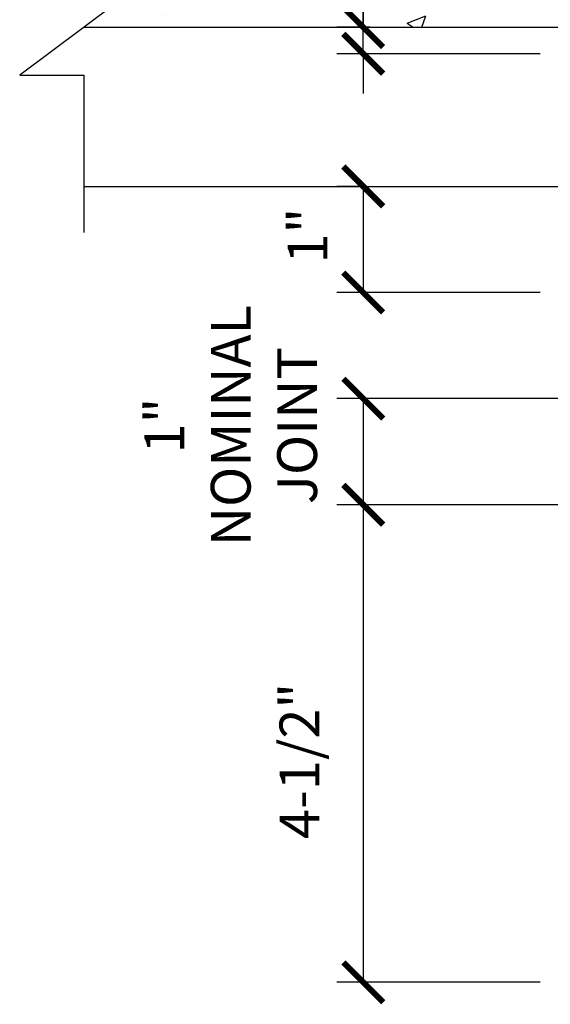
# Model space of a CAD drawing. Units: inches. Extents: x 141 to 420, y -2 to 175.
# Drawn here: x 300 to 320, y 100 to 137 of the extents above; entities that cross this region are included whole.
import ezdxf

# ---------------------------------------------------------------- set-up
doc = ezdxf.new("R2010")
doc.units = ezdxf.units.IN
doc.header["$LTSCALE"] = 16
doc.header["$MEASUREMENT"] = 0
for name, color, linetype in [('DIM', 1, 'Continuous'), ('STUD', 4, 'Continuous'), ('THIN-LINE', 9, 'Continuous')]:
    doc.layers.add(name, color=color, linetype=linetype)
doc.styles.add('000-CDES', font='romans.shx', dxfattribs={"width": 0.9})
doc.dimstyles.new('016-CDES3_4', dxfattribs={"dimscale": 16, "dimtxt": 0.09375, "dimasz": 0.09375, "dimexe": 0.0625, "dimexo": 0.0625, "dimgap": 0.0625, "dimtad": 1, "dimdec": 4, "dimzin": 3, "dimdsep": 46, "dimlunit": 4, "dimtxsty": '000-CDES', "dimblk": 'ARCHTICK', "dimcen": 0.09375, "dimclrt": 7, "dimadec": 0, "dimazin": 0, "dimtfac": 1, "dimtdec": 4, "dimtmove": 2, "dimatfit": 3, "dimfxl": 1, "dimfrac": 2, "dimtolj": 1, "dimtzin": 0, "dimarcsym": 0})

# ---------------------------------------------------------------- blocks, each defined once
blk = doc.blocks.new('_ArchTick')
at = {"color": 0, "linetype": 'ByBlock', "const_width": 0.15}
blk.add_lwpolyline([(-0.5, -0.5), (0.5, 0.5)], dxfattribs=at)
blk = doc.blocks.new('*D10')
at = {"layer": 'Defpoints', "color": 0, "transparency": 16777216}
for p in [(313.247885284932, 136.4940410468277), (314.5018347268402, 136.4940410468277), (320.9200163185195, 135.4940410468278)]:
    blk.add_point(p, dxfattribs=at)
at = {"layer": 'DIM', "color": 0, "lineweight": -2, "transparency": 16777216}
for p, q in [((313.247885284932, 168.8421520636155), (313.247885284932, 136.4940410468277)), ((313.247885284932, 136.4940410468277), (313.247885284932, 137.9940410468277)), ((313.5018347268402, 136.4940410468277), (312.247885284932, 136.4940410468277)), ((313.247885284932, 135.4940410468278), (313.247885284932, 136.4940410468277)), ((313.247885284932, 135.4940410468278), (313.247885284932, 136.4940410468277)), ((319.9200163185195, 135.4940410468278), (312.247885284932, 135.4940410468278)), ((313.247885284932, 135.4940410468278), (313.247885284932, 133.9940410468278))]:
    blk.add_line(p, q, dxfattribs=at)
at = {"layer": 'DIM', "color": 0, "lineweight": -2, "transparency": 16777216, "xscale": 1.5, "yscale": 1.5, "zscale": 1.5}
for p, rotation in [((313.247885284932, 136.4940410468277), 270), ((313.247885284932, 135.4940410468278), 90)]:
    blk.add_blockref('_ArchTick', p, dxfattribs=dict(at, rotation=rotation))
at = {"layer": 'DIM', "color": 7, "transparency": 16777216, "insert": (309.8550281420748, 155.5957234921868), "char_height": 1.5, "attachment_point": 5, "rotation": 90, "style": '000-CDES'}
blk.add_mtext('\\A1;RECESS WALLBOARD\\P1/8" MIN TO 1/2" MAX', dxfattribs=at)
blk = doc.blocks.new('*D11')
at = {"layer": 'Defpoints', "color": 0, "transparency": 16777216}
for p in [(326.279757184417, 122.4940410468276), (313.2478852849338, 118.4940410468276), (325.9198867514684, 118.4940410468276)]:
    blk.add_point(p, dxfattribs=at)
at = {"layer": 'DIM', "color": 0, "lineweight": -2, "transparency": 16777216}
for p, q in [((325.279757184417, 122.4940410468276), (312.2478852849338, 122.4940410468276)), ((313.2478852849338, 122.4940410468276), (313.2478852849338, 118.4940410468276)), ((324.9198867514684, 118.4940410468276), (312.2478852849338, 118.4940410468276))]:
    blk.add_line(p, q, dxfattribs=at)
at = {"layer": 'DIM', "color": 0, "lineweight": -2, "transparency": 16777216, "xscale": 1.5, "yscale": 1.5, "zscale": 1.5}
for p, rotation in [((313.2478852849338, 122.4940410468276), 90), ((313.2478852849338, 118.4940410468276), 270)]:
    blk.add_blockref('_ArchTick', p, dxfattribs=dict(at, rotation=rotation))
at = {"layer": 'DIM', "color": 7, "transparency": 16777216, "insert": (308.2558006706199, 121.4786820730108), "char_height": 1.5, "attachment_point": 5, "rotation": 90, "style": '000-CDES'}
blk.add_mtext('\\A1;1"\\PNOMINAL\\PJOINT', dxfattribs=at)
blk = doc.blocks.new('*D12')
at = {"layer": 'Defpoints', "color": 0, "transparency": 16777216}
for p in [(325.9198867514684, 118.4940410468276), (313.2478852849341, 100.4940410468277), (320.9200163185195, 100.4940410468277)]:
    blk.add_point(p, dxfattribs=at)
at = {"layer": 'DIM', "color": 0, "lineweight": -2, "transparency": 16777216}
for p, q in [((324.9198867514684, 118.4940410468276), (312.2478852849341, 118.4940410468276)), ((313.2478852849341, 118.4940410468276), (313.2478852849341, 100.4940410468277)), ((319.9200163185195, 100.4940410468277), (312.2478852849341, 100.4940410468277))]:
    blk.add_line(p, q, dxfattribs=at)
at = {"layer": 'DIM', "color": 0, "lineweight": -2, "transparency": 16777216, "xscale": 1.5, "yscale": 1.5, "zscale": 1.5}
for p, rotation in [((313.2478852849341, 118.4940410468276), 90), ((313.2478852849341, 100.4940410468277), 270)]:
    blk.add_blockref('_ArchTick', p, dxfattribs=dict(at, rotation=rotation))
at = {"layer": 'DIM', "color": 7, "transparency": 16777216, "insert": (310.8437066122542, 108.8373571413704), "char_height": 1.5, "attachment_point": 5, "rotation": 90, "style": '000-CDES'}
blk.add_mtext('\\A1;4-1/2"', dxfattribs=at)
blk = doc.blocks.new('*D13')
at = {"layer": 'Defpoints', "color": 0, "transparency": 16777216}
for p in [(314.1773062986337, 130.4940410468277), (313.2478852849339, 126.4940410468276), (320.9200163185204, 126.4940410468276)]:
    blk.add_point(p, dxfattribs=at)
at = {"layer": 'DIM', "color": 0, "lineweight": -2, "transparency": 16777216}
for p, q in [((313.1773062986337, 130.4940410468277), (312.2478852849338, 130.4940410468277)), ((313.2478852849338, 130.4940410468277), (313.2478852849339, 126.4940410468276)), ((319.9200163185204, 126.4940410468276), (312.2478852849339, 126.4940410468276))]:
    blk.add_line(p, q, dxfattribs=at)
at = {"layer": 'DIM', "color": 0, "lineweight": -2, "transparency": 16777216, "xscale": 1.5, "yscale": 1.5, "zscale": 1.5}
for p, rotation in [((313.2478852849338, 130.4940410468277), 90), ((313.2478852849339, 126.4940410468276), 270)]:
    blk.add_blockref('_ArchTick', p, dxfattribs=dict(at, rotation=rotation))
at = {"layer": 'DIM', "color": 7, "transparency": 16777216, "insert": (311.1512672892122, 128.6377504379923), "char_height": 1.5, "attachment_point": 5, "rotation": 90, "style": '000-CDES'}
blk.add_mtext('\\A1;1"', dxfattribs=at)

msp = doc.modelspace()

# ---------------------------------------------------------------- hatches: boundary and pattern name
at = {"layer": 'THIN-LINE'}
h = msp.add_hatch(dxfattribs=at)
h.set_pattern_fill('AR-CONC', color=256, scale=0.9999481731795482)
h.set_pattern_definition([(49.99999999999999, (-58.44346544542873, -58.31952905591572), (7.172230092860526, -0.627488827389624), [0.7499611298846611, -8.249572428731273]), (355, (-58.44346544542873, -58.31952905591572), (-1.387441425725454, 7.521531499733533), [0.599968903907729, -6.599657942985018]), (100.45144446, (-57.84577961319042, -58.371819785713), (5.784788644529828, 6.894042594860052), [0.6373688854851339, -7.011057740336481]), (46.18420000000001, (-58.44346544542873, -56.31963270955657), (10.67186018946749, -1.655107024550296), [1.124941694826992, -12.37435864309691]), (96.63563549, (-57.55414408851584, -56.45755863092415), (9.346135051173867, 9.740681153047294), [0.9560538681997184, -10.51659253019794]), (351.1841639899999, (-58.44346544542873, -56.31963270955657), (9.346135044979636, 9.740681148001952), [0.8999533558615934, -9.899486924477008]), (21, (-57.44351727224921, -56.81960679614645), (5.968761163238451, -4.025980242083818), [0.7499611298846611, -8.249572428731273]), (326.0000000000001, (-57.44351727224921, -56.81960679614645), (2.43302721661561, 7.251124628256678), [0.599968903907729, -6.599657942985018]), (71.45144474, (-56.94612051207787, -57.15510514743244), (8.401788306757128, 3.225144370422072), [0.6373688654861731, -7.011057740336502]), (37.50000000000001, (-58.44346544542873, -58.31952905591572), (0.1215922511065242, 3.328766010013195), [0, -6.519662089130654, 0, -6.699652760302973, 0, -6.624656647314507]), (7.499999999999999, (-58.44346544542873, -58.31952905591572), (2.630559033844653, 3.943912707773844), [0, -3.819802021545874, 0, -6.369669863153722, 0, -2.524869137278359]), (327.5, (-60.67334987161917, -58.31952905591572), (5.337947698528564, -0.2255370278709206), [0, -2.499870432948871, 0, -7.799595750800476, 0, -10.34946359240832]), (317.5, (-61.67329804479868, -58.31952905591572), (5.831559446574977, 1.000997942093721), [0, -3.249831562833532, 0, -5.17973153707006, 0, -7.349619072869679])])
h.paths.add_polyline_path([(367.0579476789319, 136.4940410468276), (369.4747022616086, 138.3052188158268), (367.0579476789319, 138.3052188158268), (367.0579476789319, 142.4940410468276), (302.7203961520038, 142.4940410468276), (302.7203961520038, 138.3052188158268), (305.1371507346805, 138.3052188158268), (302.7203961520038, 136.4940410468276)])

# ---------------------------------------------------------------- linework, layer by layer
at = {"layer": 'STUD', "color": 1}
msp.add_lwpolyline([(302.7203961520038, 144.2922038872848), (302.7203961520038, 138.3052188158268), (305.1371507346805, 138.3052188158268), (300.3036415693271, 134.6828632778285), (302.7203961520038, 134.6828632778285), (302.7203961520038, 128.7597685510973)], dxfattribs=at)
at = {"layer": 'THIN-LINE'}
for p, q in [((302.7203961520038, 136.4940410468276), (367.0579476789319, 136.4940410468276)), ((302.7203961520038, 130.4940410468276), (320.9200163185194, 130.4940410468276))]:
    msp.add_line(p, q, dxfattribs=at)

# ---------------------------------------------------------------- dimensions: what is measured, and where the dimension line sits
at = {"layer": 'DIM'}
dim = msp.add_linear_dim(base=(313.247885284932, 136.4940410468277), p1=(320.9200163185194, 135.4940410468278), p2=(314.5018347268401, 136.4940410468277), angle=90, text='RECESS WALLBOARD\\P1/8" MIN TO 1/2" MAX', dimstyle='016-CDES3_4', override={"dimtmove": 1}, dxfattribs=at)
dim.commit()
dim.dimension.update_dxf_attribs({"geometry": '*D10', "text_midpoint": (312.2129160134862, 155.5957234921868), "dimtype": 128})
for base, p1, p2, text, picture, middle in [((313.2478852849339, 126.4940410468276), (314.1773062986335, 130.4940410468276), (320.9200163185203, 126.4940410468276), '1"', '*D13', (311.1512672892122, 128.6377504379923)), ((313.2478852849338, 118.4940410468276), (326.2797571844169, 122.4940410468276), (325.9198867514683, 118.4940410468275), '1"\\PNOMINAL\\PJOINT', '*D11', (308.2558006706199, 121.4786820730108)), ((313.2478852849341, 100.4940410468277), (325.9198867514683, 118.4940410468275), (320.9200163185194, 100.4940410468276), '4-1/2"', '*D12', (310.8437066122542, 108.8373571413704))]:
    dim = msp.add_linear_dim(base=base, p1=p1, p2=p2, angle=90, text=text, dimstyle='016-CDES3_4', dxfattribs=at)
    dim.commit()
    dim.dimension.update_dxf_attribs({"geometry": picture, "text_midpoint": middle, "dimtype": 128})

doc.saveas('drawing.dxf')
